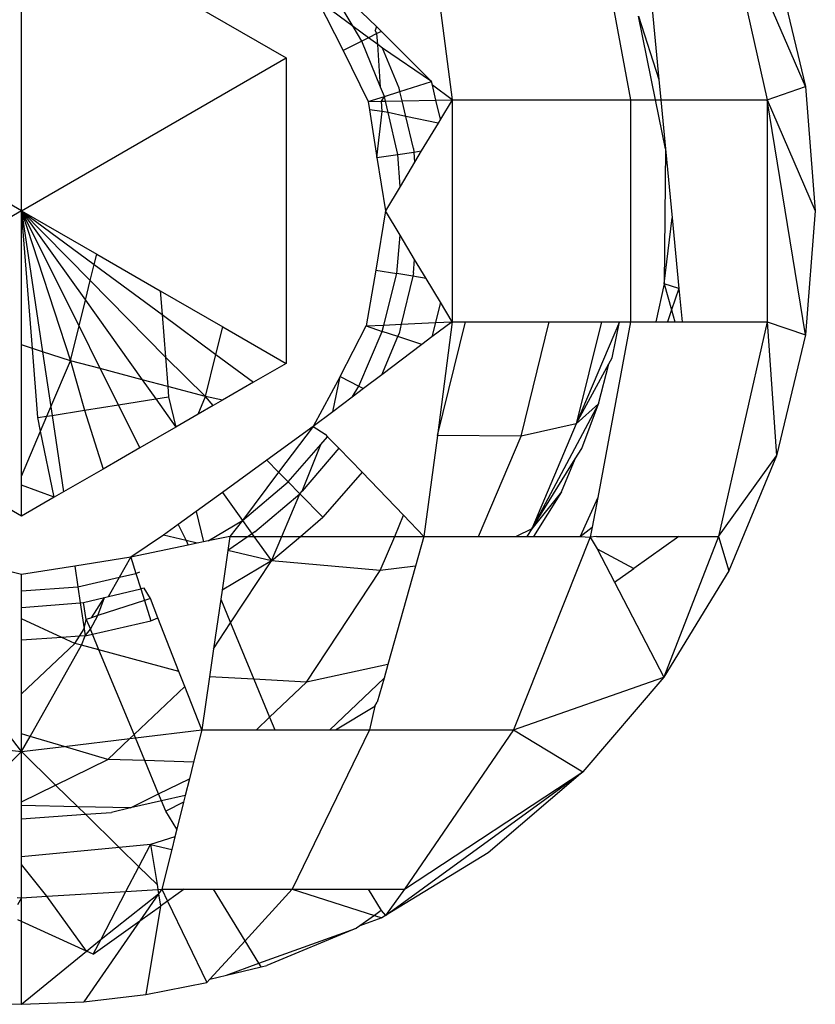
# Model space of a CAD drawing. Units: metres. Extents: x -2.85 to 1.55, y -2.5 to 2.11.
# Drawn here: x -0.2 to -0.2, y -0.2 to -0.19 of the extents above; entities that cross this region are included whole.
import ezdxf

# ---------------------------------------------------------------- set-up
doc = ezdxf.new("R2010")
doc.units = ezdxf.units.M

msp = doc.modelspace()

# ---------------------------------------------------------------- linework, layer by layer
for p, q in [((-0.2004983, -0.1917427), (-0.2002856, -0.1933658)), ((-0.1982716, -0.1917427), (-0.1979032, -0.1933658)), ((-0.1976139, -0.1932661), (-0.1982716, -0.1917427)), ((-0.20354, -0.1918953), (-0.20154, -0.19305)), ((-0.20354, -0.1942047), (-0.20354, -0.1918953)), ((-0.1991871, -0.1920195), (-0.1989376, -0.1933658)), ((-0.1978337, -0.1923506), (-0.1976139, -0.1932661)), ((-0.2010335, -0.1928108), (-0.2011991, -0.1925351)), ((-0.2008576, -0.1928131), (-0.2011682, -0.192513)), ((-0.2013041, -0.19261), (-0.2011091, -0.1929928)), ((-0.2010335, -0.1928108), (-0.2013041, -0.19261)), ((-0.1987741, -0.1926807), (-0.1987229, -0.193213)), ((-0.1988763, -0.1927344), (-0.1987229, -0.193213)), ((-0.1987478, -0.1933658), (-0.1988763, -0.1927344)), ((-0.2009668, -0.1929218), (-0.2010335, -0.1928108)), ((-0.2009172, -0.1928971), (-0.2010335, -0.1928108)), ((-0.2008539, -0.1928656), (-0.2009172, -0.1928971)), ((-0.2008576, -0.1928131), (-0.200867, -0.1928427)), ((-0.2008539, -0.1928656), (-0.200867, -0.1928427)), ((-0.2008576, -0.1928131), (-0.2008205, -0.1928489)), ((-0.2008205, -0.1928489), (-0.2008539, -0.1928656)), ((-0.2008482, -0.1929483), (-0.2008539, -0.1928656)), ((-0.2008205, -0.1928489), (-0.2004404, -0.1932275)), ((-0.2009668, -0.1929218), (-0.2011091, -0.1929928)), ((-0.2009172, -0.1928971), (-0.2009668, -0.1929218)), ((-0.200826, -0.1932703), (-0.2009668, -0.1929218)), ((-0.2008482, -0.1929483), (-0.2009172, -0.1928971)), ((-0.2008122, -0.192975), (-0.2008482, -0.1929483)), ((-0.200826, -0.1932703), (-0.2008482, -0.1929483)), ((-0.2011091, -0.1929928), (-0.2009208, -0.193379)), ((-0.2006868, -0.1932777), (-0.2008122, -0.192975)), ((-0.2004404, -0.1932275), (-0.2008122, -0.192975)), ((-0.20354, -0.1942047), (-0.20554, -0.19305)), ((-0.20354, -0.1942047), (-0.20154, -0.19305)), ((-0.20154, -0.19305), (-0.20154, -0.1953594)), ((-0.2006807, -0.1933033), (-0.2004404, -0.1932275)), ((-0.2004339, -0.1932557), (-0.2004404, -0.1932275)), ((-0.1987229, -0.193213), (-0.1987081, -0.1933658)), ((-0.2007978, -0.1933402), (-0.200826, -0.1932703)), ((-0.2007978, -0.1933402), (-0.2006807, -0.1933033)), ((-0.2006807, -0.1933033), (-0.2006868, -0.1932777)), ((-0.2006638, -0.1933736), (-0.2006807, -0.1933033)), ((-0.2004079, -0.1933683), (-0.2004339, -0.1932557)), ((-0.2002856, -0.1933658), (-0.2004339, -0.1932557)), ((-0.1979032, -0.1933658), (-0.1976139, -0.1932661)), ((-0.1976139, -0.1932661), (-0.19754, -0.1942047)), ((-0.2009208, -0.193379), (-0.2007978, -0.1933402)), ((-0.2009208, -0.193379), (-0.2008187, -0.1933768)), ((-0.2009208, -0.193379), (-0.2009109, -0.1934411)), ((-0.2008187, -0.1933768), (-0.2007978, -0.1933402)), ((-0.2008187, -0.1933768), (-0.2007894, -0.1933762)), ((-0.2008133, -0.193454), (-0.2008187, -0.1933768)), ((-0.2007894, -0.1933762), (-0.2007978, -0.1933402)), ((-0.2007894, -0.1933762), (-0.2006638, -0.1933736)), ((-0.2007694, -0.1934632), (-0.2007894, -0.1933762)), ((-0.2006638, -0.1933736), (-0.2004079, -0.1933683)), ((-0.2006355, -0.1934913), (-0.2006638, -0.1933736)), ((-0.2004079, -0.1933683), (-0.2002856, -0.1933658)), ((-0.2003744, -0.1935135), (-0.2004079, -0.1933683)), ((-0.2002856, -0.1933658), (-0.2003744, -0.1935135)), ((-0.2002856, -0.1933658), (-0.1989376, -0.1933658)), ((-0.2002856, -0.1933658), (-0.2002856, -0.1950436)), ((-0.1989376, -0.1933658), (-0.1989376, -0.1950436)), ((-0.1989376, -0.1933658), (-0.1987478, -0.1933658)), ((-0.1986725, -0.1937362), (-0.1987478, -0.1933658)), ((-0.1987478, -0.1933658), (-0.1987081, -0.1933658)), ((-0.1987081, -0.1933658), (-0.1986725, -0.1937362)), ((-0.1987081, -0.1933658), (-0.1979032, -0.1933658)), ((-0.1979032, -0.1933658), (-0.19754, -0.1942047)), ((-0.1979032, -0.1933658), (-0.1979032, -0.1950436)), ((-0.1976139, -0.1951433), (-0.1979032, -0.1933658)), ((-0.2008133, -0.193454), (-0.2009109, -0.1934411)), ((-0.2009109, -0.1934411), (-0.2008536, -0.1938033)), ((-0.2008536, -0.1938033), (-0.2008133, -0.193454)), ((-0.2007694, -0.1934632), (-0.2008133, -0.193454)), ((-0.2006963, -0.1937798), (-0.2007694, -0.1934632)), ((-0.2006355, -0.1934913), (-0.2007694, -0.1934632)), ((-0.2005769, -0.1937354), (-0.2006355, -0.1934913)), ((-0.2003919, -0.1935426), (-0.2006355, -0.1934913)), ((-0.2003919, -0.1935426), (-0.2005186, -0.1937532)), ((-0.2003744, -0.1935135), (-0.2003919, -0.1935426)), ((-0.2006963, -0.1937798), (-0.2005749, -0.1937617)), ((-0.2005769, -0.1937354), (-0.2005749, -0.1937617)), ((-0.2005749, -0.1937617), (-0.2005186, -0.1937532)), ((-0.2005749, -0.1937617), (-0.2005689, -0.193837)), ((-0.2005186, -0.1937532), (-0.2005689, -0.193837)), ((-0.1986725, -0.1937362), (-0.1986814, -0.1947584)), ((-0.1986725, -0.1937362), (-0.1986221, -0.1942594)), ((-0.2008536, -0.1938033), (-0.2006963, -0.1937798)), ((-0.2008536, -0.1938033), (-0.20079, -0.1942047)), ((-0.2006794, -0.1940208), (-0.2006963, -0.1937798)), ((-0.2005689, -0.193837), (-0.2006794, -0.1940208)), ((-0.2006794, -0.1940208), (-0.20079, -0.1942047)), ((-0.20354, -0.1942047), (-0.20554, -0.1953594)), ((-0.20354, -0.1942047), (-0.2029911, -0.1946109)), ((-0.2030211, -0.1947327), (-0.20354, -0.1942047)), ((-0.20354, -0.1942047), (-0.2031705, -0.1953386)), ((-0.20354, -0.1942047), (-0.2029718, -0.1945327)), ((-0.2034581, -0.1952458), (-0.20354, -0.1942047)), ((-0.20354, -0.1942047), (-0.2030577, -0.1948809)), ((-0.20354, -0.1942047), (-0.2033807, -0.1952708)), ((-0.2031057, -0.1950758), (-0.20354, -0.1942047)), ((-0.20354, -0.1952194), (-0.20354, -0.1942047)), ((-0.20079, -0.1942047), (-0.200861, -0.1946531)), ((-0.2006788, -0.1943896), (-0.20079, -0.1942047)), ((-0.19754, -0.1942047), (-0.1976139, -0.1951433)), ((-0.1986814, -0.1947584), (-0.1986221, -0.1942594)), ((-0.1986221, -0.1942594), (-0.1985709, -0.1947917)), ((-0.2007042, -0.1946794), (-0.2006788, -0.1943896)), ((-0.2005689, -0.1945724), (-0.2006788, -0.1943896)), ((-0.2029911, -0.1946109), (-0.2029718, -0.1945327)), ((-0.2029718, -0.1945327), (-0.2024924, -0.1948095)), ((-0.2005769, -0.194674), (-0.2005689, -0.1945724)), ((-0.2004823, -0.1947165), (-0.2005689, -0.1945724)), ((-0.2030211, -0.1947327), (-0.2029911, -0.1946109)), ((-0.2029911, -0.1946109), (-0.2024782, -0.1949905)), ((-0.200861, -0.1946531), (-0.2009356, -0.1950762)), ((-0.200861, -0.1946531), (-0.2007042, -0.1946794)), ((-0.2030577, -0.1948809), (-0.2030211, -0.1947327)), ((-0.2024529, -0.195311), (-0.2030211, -0.1947327)), ((-0.2008015, -0.1950695), (-0.2007042, -0.1946794)), ((-0.2005831, -0.1946996), (-0.2007042, -0.1946794)), ((-0.2005831, -0.1946996), (-0.2006703, -0.1950629)), ((-0.2005769, -0.194674), (-0.2005831, -0.1946996)), ((-0.2004823, -0.1947165), (-0.2005831, -0.1946996)), ((-0.2003735, -0.1948974), (-0.2004823, -0.1947165)), ((-0.2024924, -0.1948095), (-0.2024782, -0.1949905)), ((-0.2024924, -0.1948095), (-0.2020189, -0.1950829)), ((-0.1986814, -0.1947584), (-0.1987447, -0.1950436)), ((-0.1985709, -0.1947917), (-0.1986814, -0.1947584)), ((-0.1986814, -0.1947584), (-0.1986267, -0.194954)), ((-0.1985709, -0.1947917), (-0.1986267, -0.194954)), ((-0.1985709, -0.1947917), (-0.1985466, -0.1950436)), ((-0.2031057, -0.1950758), (-0.2030577, -0.1948809)), ((-0.2030577, -0.1948809), (-0.2026284, -0.1954828)), ((-0.2003735, -0.1948974), (-0.2004116, -0.19505)), ((-0.2002856, -0.1950436), (-0.2003735, -0.1948974)), ((-0.1986267, -0.194954), (-0.1986576, -0.1950436)), ((-0.1986267, -0.194954), (-0.1986016, -0.1950436)), ((-0.2024782, -0.1949905), (-0.2020705, -0.1952921)), ((-0.2024782, -0.1949905), (-0.2024529, -0.195311)), ((-0.2031705, -0.1953386), (-0.2031057, -0.1950758)), ((-0.2029448, -0.1953986), (-0.2031057, -0.1950758)), ((-0.2020705, -0.1952921), (-0.2020189, -0.1950829)), ((-0.2020189, -0.1950829), (-0.20154, -0.1953594)), ((-0.2011307, -0.195459), (-0.2009356, -0.1950762)), ((-0.2009356, -0.1950762), (-0.2008015, -0.1950695)), ((-0.2009356, -0.1950762), (-0.2008133, -0.1951171)), ((-0.2008133, -0.1951171), (-0.2008015, -0.1950695)), ((-0.2008015, -0.1950695), (-0.2006703, -0.1950629)), ((-0.2006703, -0.1950629), (-0.2006868, -0.1951318)), ((-0.2006703, -0.1950629), (-0.2004116, -0.19505)), ((-0.2002856, -0.1950436), (-0.2004389, -0.1951594)), ((-0.2004116, -0.19505), (-0.2004389, -0.1951594)), ((-0.2004116, -0.19505), (-0.2002856, -0.1950436)), ((-0.2003963, -0.1959037), (-0.2001843, -0.1950436)), ((-0.2002856, -0.1950436), (-0.2003963, -0.1959037)), ((-0.2002856, -0.1950436), (-0.2001843, -0.1950436)), ((-0.2001843, -0.1950436), (-0.1995515, -0.1950436)), ((-0.1997647, -0.1959086), (-0.1995515, -0.1950436)), ((-0.1995515, -0.1950436), (-0.1991568, -0.1950436)), ((-0.1991568, -0.1950436), (-0.1993474, -0.1958168)), ((-0.1990197, -0.1950436), (-0.1993474, -0.1958168)), ((-0.1989376, -0.1950436), (-0.1991841, -0.1963739)), ((-0.1991568, -0.1950436), (-0.1990197, -0.1950436)), ((-0.1990767, -0.1953177), (-0.1990197, -0.1950436)), ((-0.1990197, -0.1950436), (-0.1989376, -0.1950436)), ((-0.1989376, -0.1950436), (-0.1987447, -0.1950436)), ((-0.1987447, -0.1950436), (-0.1986576, -0.1950436)), ((-0.1986576, -0.1950436), (-0.1986016, -0.1950436)), ((-0.1986016, -0.1950436), (-0.1985466, -0.1950436)), ((-0.1985466, -0.1950436), (-0.1979032, -0.1950436)), ((-0.1979032, -0.1950436), (-0.1982716, -0.1966667)), ((-0.1979032, -0.1950436), (-0.1976139, -0.1951433)), ((-0.1979032, -0.1950436), (-0.1978337, -0.1960588)), ((-0.2009896, -0.1955324), (-0.2008133, -0.1951171)), ((-0.2008163, -0.1954444), (-0.2006969, -0.1951561)), ((-0.2006969, -0.1951561), (-0.2008133, -0.1951171)), ((-0.2006969, -0.1951561), (-0.2006868, -0.1951318)), ((-0.2005151, -0.1952169), (-0.2006969, -0.1951561)), ((-0.2004389, -0.1951594), (-0.2005151, -0.1952169)), ((-0.1976139, -0.1951433), (-0.1978337, -0.1960588)), ((-0.2034581, -0.1952458), (-0.20354, -0.1952194)), ((-0.20354, -0.1962111), (-0.20354, -0.1952194)), ((-0.2034169, -0.195769), (-0.2034581, -0.1952458)), ((-0.2033807, -0.1952708), (-0.2034581, -0.1952458)), ((-0.2005151, -0.1952169), (-0.2008163, -0.1954444)), ((-0.2031705, -0.1953386), (-0.2033807, -0.1952708)), ((-0.2033807, -0.1952708), (-0.2033184, -0.1956878)), ((-0.202149, -0.1956104), (-0.2024529, -0.195311)), ((-0.2024529, -0.195311), (-0.2024354, -0.1955342)), ((-0.202149, -0.1956104), (-0.2020705, -0.1952921)), ((-0.2020705, -0.1952921), (-0.2017869, -0.195502)), ((-0.1991008, -0.1953621), (-0.1990767, -0.1953177)), ((-0.20354, -0.1965141), (-0.20554, -0.1953594)), ((-0.2033184, -0.1956878), (-0.2031705, -0.1953386)), ((-0.2029448, -0.1953986), (-0.2031705, -0.1953386)), ((-0.2031705, -0.1953386), (-0.2030644, -0.1957132)), ((-0.2026284, -0.1954828), (-0.2029448, -0.1953986)), ((-0.2028082, -0.1956726), (-0.2029448, -0.1953986)), ((-0.20154, -0.1953594), (-0.2017869, -0.195502)), ((-0.1993474, -0.1958168), (-0.1991008, -0.1953621)), ((-0.1991778, -0.1956644), (-0.1991008, -0.1953621)), ((-0.2024354, -0.1955342), (-0.2026284, -0.1954828)), ((-0.2026284, -0.1954828), (-0.202525, -0.1956278)), ((-0.2011307, -0.195459), (-0.2013356, -0.195836)), ((-0.2011872, -0.1957245), (-0.2011307, -0.195459)), ((-0.2011307, -0.195459), (-0.2009896, -0.1955324)), ((-0.2008163, -0.1954444), (-0.2009561, -0.1955499)), ((-0.2024354, -0.1955342), (-0.2024292, -0.1956126)), ((-0.202149, -0.1956104), (-0.2024354, -0.1955342)), ((-0.2017869, -0.195502), (-0.2020202, -0.1956366)), ((-0.2010403, -0.1956136), (-0.2009896, -0.1955324)), ((-0.2009561, -0.1955499), (-0.2010403, -0.1956136)), ((-0.2009896, -0.1955324), (-0.2009561, -0.1955499)), ((-0.2028082, -0.1956726), (-0.202525, -0.1956278)), ((-0.202525, -0.1956278), (-0.2024292, -0.1956126)), ((-0.202525, -0.1956278), (-0.2023733, -0.1958405)), ((-0.2024292, -0.1956126), (-0.2023733, -0.1958405)), ((-0.2022054, -0.1957436), (-0.202149, -0.1956104)), ((-0.2020202, -0.1956366), (-0.202149, -0.1956104)), ((-0.2020921, -0.1956782), (-0.202149, -0.1956104)), ((-0.2010403, -0.1956136), (-0.2011872, -0.1957245)), ((-0.2033482, -0.1957582), (-0.2033184, -0.1956878)), ((-0.2033184, -0.1956878), (-0.2033088, -0.1957519)), ((-0.2030644, -0.1957132), (-0.2028082, -0.1956726)), ((-0.202646, -0.195998), (-0.2028082, -0.1956726)), ((-0.2020921, -0.1956782), (-0.2022054, -0.1957436)), ((-0.2020202, -0.1956366), (-0.2020921, -0.1956782)), ((-0.1991778, -0.1956644), (-0.1996829, -0.1966089)), ((-0.1991778, -0.1956644), (-0.1993474, -0.1958168)), ((-0.1993057, -0.1960022), (-0.1991778, -0.1956644)), ((-0.2034169, -0.195769), (-0.2033482, -0.1957582)), ((-0.2033959, -0.1958707), (-0.2034169, -0.195769)), ((-0.2033959, -0.1958707), (-0.2033482, -0.1957582)), ((-0.2033482, -0.1957582), (-0.2033088, -0.1957519)), ((-0.2033088, -0.1957519), (-0.2030644, -0.1957132)), ((-0.2033088, -0.1957519), (-0.2032223, -0.1963307)), ((-0.2030644, -0.1957132), (-0.202924, -0.1961585)), ((-0.2022054, -0.1957436), (-0.2023733, -0.1958405)), ((-0.2011872, -0.1957245), (-0.2013356, -0.195836)), ((-0.2023733, -0.1958405), (-0.202646, -0.195998)), ((-0.2013356, -0.195836), (-0.2016865, -0.1960909)), ((-0.2013356, -0.195836), (-0.2015976, -0.1961814)), ((-0.2013356, -0.195836), (-0.2012451, -0.1958937)), ((-0.1993474, -0.1958168), (-0.1997647, -0.1959086)), ((-0.1993474, -0.1958168), (-0.1996829, -0.1966089)), ((-0.20354, -0.1962111), (-0.2033959, -0.1958707)), ((-0.2032924, -0.1963712), (-0.2033959, -0.1958707)), ((-0.2012782, -0.195972), (-0.2012287, -0.1959151)), ((-0.2012451, -0.1958937), (-0.2012287, -0.1959151)), ((-0.2011412, -0.1960012), (-0.2012287, -0.1959151)), ((-0.2003963, -0.1959037), (-0.2004983, -0.1966667)), ((-0.1997647, -0.1959086), (-0.2003963, -0.1959037)), ((-0.2000857, -0.1966667), (-0.1997647, -0.1959086)), ((-0.202646, -0.195998), (-0.202924, -0.1961585)), ((-0.2015248, -0.1962556), (-0.2012782, -0.195972)), ((-0.2014187, -0.196326), (-0.2012782, -0.195972)), ((-0.2011412, -0.1960012), (-0.2014187, -0.196326)), ((-0.2009662, -0.1961824), (-0.2011412, -0.1960012)), ((-0.1993543, -0.1960804), (-0.1993057, -0.1960022)), ((-0.1996829, -0.1966089), (-0.1993543, -0.1960804)), ((-0.1994598, -0.1963289), (-0.1993543, -0.1960804)), ((-0.1982716, -0.1966667), (-0.1978337, -0.1960588)), ((-0.1978337, -0.1960588), (-0.198194, -0.1969286)), ((-0.2016865, -0.1960909), (-0.2020212, -0.1963341)), ((-0.2016865, -0.1960909), (-0.2015976, -0.1961814)), ((-0.20354, -0.1962807), (-0.20354, -0.1962111)), ((-0.202924, -0.1961585), (-0.2032223, -0.1963307)), ((-0.2015976, -0.1961814), (-0.2018704, -0.1965456)), ((-0.2015976, -0.1961814), (-0.2015248, -0.1962556)), ((-0.2009662, -0.1961824), (-0.2012621, -0.1965228)), ((-0.200652, -0.1965076), (-0.2009662, -0.1961824)), ((-0.2032924, -0.1963712), (-0.20354, -0.1962807)), ((-0.20354, -0.1965141), (-0.20354, -0.1962807)), ((-0.2018704, -0.1965456), (-0.2015248, -0.1962556)), ((-0.2014364, -0.1963455), (-0.2015248, -0.1962556)), ((-0.2032924, -0.1963712), (-0.20354, -0.1965141)), ((-0.2032223, -0.1963307), (-0.2032924, -0.1963712)), ((-0.2020212, -0.1963341), (-0.2022211, -0.1964793)), ((-0.2020212, -0.1963341), (-0.2018704, -0.1965456)), ((-0.2017766, -0.1966318), (-0.2014364, -0.1963455)), ((-0.2015724, -0.1966667), (-0.2014364, -0.1963455)), ((-0.2014364, -0.1963455), (-0.2014187, -0.196326)), ((-0.2012621, -0.1965228), (-0.2014364, -0.1963455)), ((-0.1994598, -0.1963289), (-0.1996829, -0.1966089)), ((-0.1994598, -0.1963289), (-0.1996709, -0.1966667)), ((-0.1991841, -0.1963739), (-0.1993176, -0.1966667)), ((-0.1991841, -0.1963739), (-0.1992256, -0.1965974)), ((-0.2022211, -0.1964793), (-0.2023569, -0.1965779)), ((-0.2022211, -0.1964793), (-0.2021659, -0.1967091)), ((-0.2014318, -0.1966667), (-0.2012621, -0.1965228)), ((-0.2007194, -0.1966667), (-0.200652, -0.1965076)), ((-0.2004983, -0.1966667), (-0.200652, -0.1965076)), ((-0.2023569, -0.1965779), (-0.2024673, -0.1966582)), ((-0.2023569, -0.1965779), (-0.2022965, -0.1966989)), ((-0.2021299, -0.1967015), (-0.2018704, -0.1965456)), ((-0.2018704, -0.1965456), (-0.2019655, -0.1966667)), ((-0.2018704, -0.1965456), (-0.201784, -0.1966667)), ((-0.1993176, -0.1966667), (-0.1992256, -0.1965974)), ((-0.1992256, -0.1965974), (-0.1992412, -0.1966737)), ((-0.20354, -0.1969547), (-0.2048073, -0.1966389)), ((-0.2024673, -0.1966582), (-0.2027143, -0.1968239)), ((-0.2022965, -0.1966989), (-0.2024673, -0.1966582)), ((-0.2019655, -0.1966667), (-0.2021299, -0.1967015)), ((-0.2018268, -0.1966667), (-0.2019812, -0.1967741)), ((-0.2019655, -0.1966667), (-0.2019812, -0.1967741)), ((-0.2019655, -0.1966667), (-0.2018268, -0.1966667)), ((-0.2017766, -0.1966318), (-0.2018268, -0.1966667)), ((-0.2018268, -0.1966667), (-0.201784, -0.1966667)), ((-0.201784, -0.1966667), (-0.2016512, -0.1968528)), ((-0.201784, -0.1966667), (-0.2015724, -0.1966667)), ((-0.2016512, -0.1968528), (-0.2015724, -0.1966667)), ((-0.2016512, -0.1968528), (-0.2014318, -0.1966667)), ((-0.2015724, -0.1966667), (-0.2014318, -0.1966667)), ((-0.2014318, -0.1966667), (-0.2007194, -0.1966667)), ((-0.2008285, -0.1969243), (-0.2007194, -0.1966667)), ((-0.2007194, -0.1966667), (-0.2004983, -0.1966667)), ((-0.2004983, -0.1966667), (-0.2005615, -0.1968913)), ((-0.2004983, -0.1966667), (-0.2000857, -0.1966667)), ((-0.2000857, -0.1966667), (-0.1998014, -0.1966667)), ((-0.1992412, -0.1966737), (-0.1998204, -0.1981288)), ((-0.1996829, -0.1966089), (-0.1998014, -0.1966667)), ((-0.1998014, -0.1966667), (-0.199721, -0.1966667)), ((-0.1996829, -0.1966089), (-0.199721, -0.1966667)), ((-0.199721, -0.1966667), (-0.1996709, -0.1966667)), ((-0.1996709, -0.1966667), (-0.1993176, -0.1966667)), ((-0.1993176, -0.1966667), (-0.1992412, -0.1966737)), ((-0.1991948, -0.1966667), (-0.1992412, -0.1966737)), ((-0.1992412, -0.1966737), (-0.1991899, -0.1967602)), ((-0.1991948, -0.1966667), (-0.1985706, -0.1966667)), ((-0.1985706, -0.1966667), (-0.1989115, -0.1969098)), ((-0.1982716, -0.1966667), (-0.1986859, -0.1977314)), ((-0.1985706, -0.1966667), (-0.1982716, -0.1966667)), ((-0.1982716, -0.1966667), (-0.198194, -0.1969286)), ((-0.2022795, -0.1967332), (-0.2027143, -0.1968239)), ((-0.2022965, -0.1966989), (-0.2022795, -0.1967332)), ((-0.2022124, -0.196719), (-0.2022965, -0.1966989)), ((-0.2022124, -0.196719), (-0.2022795, -0.1967332)), ((-0.2021659, -0.1967091), (-0.2022124, -0.196719)), ((-0.2021299, -0.1967015), (-0.2021659, -0.1967091)), ((-0.2027143, -0.1968239), (-0.2031386, -0.1968911)), ((-0.2027994, -0.1969755), (-0.2027143, -0.1968239)), ((-0.2027143, -0.1968239), (-0.2026755, -0.1969469)), ((-0.2019812, -0.1967741), (-0.2020249, -0.1970742)), ((-0.2016512, -0.1968528), (-0.2019812, -0.1967741)), ((-0.1991899, -0.1967602), (-0.1989115, -0.1969098)), ((-0.1991899, -0.1967602), (-0.199058, -0.1970143)), ((-0.2031386, -0.1968911), (-0.20354, -0.1969547)), ((-0.2031386, -0.1968911), (-0.2031151, -0.1970484)), ((-0.2016512, -0.1968528), (-0.2020249, -0.1970742)), ((-0.2019604, -0.1973217), (-0.2016512, -0.1968528)), ((-0.2008285, -0.1969243), (-0.2016512, -0.1968528)), ((-0.2005615, -0.1968913), (-0.2008285, -0.1969243)), ((-0.2005615, -0.1968913), (-0.2007712, -0.1976362)), ((-0.20354, -0.1970781), (-0.20354, -0.1969547)), ((-0.2027994, -0.1969755), (-0.2026755, -0.1969469)), ((-0.2026755, -0.1969469), (-0.2026454, -0.1969348)), ((-0.2026755, -0.1969469), (-0.2026386, -0.197064)), ((-0.2013858, -0.1977696), (-0.2008285, -0.1969243)), ((-0.199058, -0.1970143), (-0.1989115, -0.1969098)), ((-0.198194, -0.1969286), (-0.1986859, -0.1977314)), ((-0.2031151, -0.1970484), (-0.2027994, -0.1969755)), ((-0.2028819, -0.1971224), (-0.2027994, -0.1969755)), ((-0.199058, -0.1970143), (-0.1986859, -0.1977314)), ((-0.20354, -0.1970781), (-0.2031151, -0.1970484)), ((-0.20354, -0.1972047), (-0.20354, -0.1970781)), ((-0.2031151, -0.1970484), (-0.203097, -0.1971698)), ((-0.2029133, -0.19713), (-0.2028819, -0.1971224)), ((-0.2028819, -0.1971224), (-0.2026386, -0.197064)), ((-0.2026129, -0.1970579), (-0.2026386, -0.197064)), ((-0.2026386, -0.197064), (-0.2026108, -0.197152)), ((-0.2025661, -0.1971375), (-0.2026129, -0.1970579)), ((-0.2020249, -0.1970742), (-0.2020348, -0.1971421)), ((-0.20354, -0.1972047), (-0.203097, -0.1971698)), ((-0.203097, -0.1971698), (-0.2030707, -0.1971678)), ((-0.203097, -0.1971698), (-0.2030675, -0.1973671)), ((-0.2030707, -0.1971678), (-0.2029133, -0.19713)), ((-0.2030506, -0.1972949), (-0.2030707, -0.1971678)), ((-0.2030124, -0.1972825), (-0.2029133, -0.19713)), ((-0.2029627, -0.1972663), (-0.2029133, -0.19713)), ((-0.2026108, -0.197152), (-0.2029627, -0.1972663)), ((-0.2025661, -0.1971375), (-0.2026108, -0.197152)), ((-0.2026108, -0.197152), (-0.2025628, -0.1973043)), ((-0.2025093, -0.1972827), (-0.2025661, -0.1971375)), ((-0.2020348, -0.1971421), (-0.2020895, -0.1975176)), ((-0.2020348, -0.1971421), (-0.2019604, -0.1973217)), ((-0.20354, -0.1972909), (-0.20354, -0.1972047)), ((-0.2030201, -0.1973685), (-0.2029627, -0.1972663)), ((-0.2029627, -0.1972663), (-0.2030124, -0.1972825)), ((-0.2032357, -0.1974313), (-0.20354, -0.1972909)), ((-0.20354, -0.1974526), (-0.20354, -0.1972909)), ((-0.2030675, -0.1973671), (-0.2030506, -0.1972949)), ((-0.2030124, -0.1972825), (-0.2030506, -0.1972949)), ((-0.2030506, -0.1972949), (-0.2030201, -0.1973685)), ((-0.2030044, -0.1974063), (-0.2025628, -0.1973043)), ((-0.2025628, -0.1973043), (-0.2025093, -0.1972827)), ((-0.2023506, -0.1976888), (-0.2025093, -0.1972827)), ((-0.2020895, -0.1975176), (-0.2019604, -0.1973217)), ((-0.2019604, -0.1973217), (-0.2017841, -0.1977474)), ((-0.2031032, -0.1974221), (-0.2030675, -0.1973671)), ((-0.2030597, -0.197419), (-0.2031032, -0.1974221)), ((-0.2030882, -0.1974898), (-0.2030597, -0.197419)), ((-0.2030675, -0.1973671), (-0.2030597, -0.197419)), ((-0.2030597, -0.197419), (-0.2030201, -0.1973685)), ((-0.2030597, -0.197419), (-0.2030044, -0.1974063)), ((-0.2030044, -0.1974063), (-0.2030201, -0.1973685)), ((-0.2029549, -0.1975258), (-0.2030044, -0.1974063)), ((-0.2032357, -0.1974313), (-0.20354, -0.1974526)), ((-0.20354, -0.1978578), (-0.20354, -0.1974526)), ((-0.20354, -0.1978578), (-0.2031384, -0.1974762)), ((-0.2034754, -0.1981794), (-0.2030882, -0.1974898)), ((-0.2031032, -0.1974221), (-0.2032357, -0.1974313)), ((-0.2031384, -0.1974762), (-0.2032357, -0.1974313)), ((-0.2031384, -0.1974762), (-0.2031032, -0.1974221)), ((-0.2030882, -0.1974898), (-0.2031384, -0.1974762)), ((-0.2029549, -0.1975258), (-0.2030882, -0.1974898)), ((-0.2023506, -0.1976888), (-0.2029549, -0.1975258)), ((-0.2026901, -0.198165), (-0.2029549, -0.1975258)), ((-0.2020895, -0.1975176), (-0.2021202, -0.1977286)), ((-0.2007712, -0.1976362), (-0.2013858, -0.1977696)), ((-0.2007712, -0.1976362), (-0.2008, -0.1977384)), ((-0.2023068, -0.1978007), (-0.2023506, -0.1976888)), ((-0.2021202, -0.1977286), (-0.2021785, -0.1981288)), ((-0.2017841, -0.1977474), (-0.2021202, -0.1977286)), ((-0.2013858, -0.1977696), (-0.2017841, -0.1977474)), ((-0.2017841, -0.1977474), (-0.201665, -0.1980349)), ((-0.201665, -0.1980349), (-0.2013858, -0.1977696)), ((-0.2012108, -0.1981288), (-0.2008, -0.1977384)), ((-0.2008, -0.1977384), (-0.200851, -0.1979197)), ((-0.1998204, -0.1981288), (-0.1986859, -0.1977314)), ((-0.1986859, -0.1977314), (-0.1992974, -0.1984473)), ((-0.20354, -0.1981603), (-0.20354, -0.1978578)), ((-0.2026901, -0.198165), (-0.2023068, -0.1978007)), ((-0.2021785, -0.1981288), (-0.2023068, -0.1978007)), ((-0.2008689, -0.1979497), (-0.200851, -0.1979197)), ((-0.201167, -0.1981288), (-0.2008689, -0.1979497)), ((-0.2008689, -0.1979497), (-0.2009099, -0.1981288)), ((-0.2017638, -0.1981288), (-0.201665, -0.1980349)), ((-0.201665, -0.1980349), (-0.2016261, -0.1981288)), ((-0.20354, -0.1982945), (-0.2036719, -0.1981213)), ((-0.20354, -0.1982945), (-0.20354, -0.1981603)), ((-0.2034754, -0.1981794), (-0.20354, -0.1981603)), ((-0.2027216, -0.1981949), (-0.2026901, -0.198165)), ((-0.2026799, -0.1981898), (-0.2026901, -0.198165)), ((-0.2026799, -0.1981898), (-0.2021785, -0.1981288)), ((-0.2021785, -0.1981288), (-0.2022402, -0.1983748)), ((-0.2021785, -0.1981288), (-0.2017638, -0.1981288)), ((-0.2017638, -0.1981288), (-0.2016261, -0.1981288)), ((-0.2016261, -0.1981288), (-0.2012108, -0.1981288)), ((-0.2009099, -0.1981288), (-0.2014934, -0.1993344)), ((-0.2012108, -0.1981288), (-0.201167, -0.1981288)), ((-0.201167, -0.1981288), (-0.2009099, -0.1981288)), ((-0.2009099, -0.1981288), (-0.1998204, -0.1981288)), ((-0.1998204, -0.1981288), (-0.2006456, -0.1993344)), ((-0.1998204, -0.1981288), (-0.1992974, -0.1984473)), ((-0.2040706, -0.1982299), (-0.20354, -0.1982945)), ((-0.20354, -0.1982945), (-0.2034754, -0.1981794)), ((-0.2032183, -0.1982554), (-0.2034754, -0.1981794)), ((-0.2032183, -0.1982554), (-0.2027216, -0.1981949)), ((-0.2028879, -0.198353), (-0.2027216, -0.1981949)), ((-0.2027216, -0.1981949), (-0.2026799, -0.1981898)), ((-0.2026084, -0.1983624), (-0.2026799, -0.1981898)), ((-0.2038669, -0.1986154), (-0.20354, -0.1982945)), ((-0.20354, -0.1982945), (-0.2032183, -0.1982554)), ((-0.20354, -0.1986732), (-0.20354, -0.1982945)), ((-0.20354, -0.1982945), (-0.2032829, -0.1985469)), ((-0.2028879, -0.198353), (-0.2032183, -0.1982554)), ((-0.2032829, -0.1985469), (-0.2028879, -0.198353)), ((-0.2026084, -0.1983624), (-0.2028879, -0.198353)), ((-0.2022402, -0.1983748), (-0.2026084, -0.1983624)), ((-0.2025039, -0.1986146), (-0.2026084, -0.1983624)), ((-0.2022402, -0.1983748), (-0.2022717, -0.1985005)), ((-0.200788, -0.1995336), (-0.1992974, -0.1984473)), ((-0.2006456, -0.1993344), (-0.1992974, -0.1984473)), ((-0.1992974, -0.1984473), (-0.2000133, -0.1990588)), ((-0.2025039, -0.1986146), (-0.2022717, -0.1985005)), ((-0.2022717, -0.1985005), (-0.202303, -0.1986256)), ((-0.20354, -0.1986732), (-0.2032829, -0.1985469)), ((-0.2032829, -0.1985469), (-0.2031158, -0.1987109)), ((-0.20354, -0.1987017), (-0.20354, -0.1986732)), ((-0.2027176, -0.1987195), (-0.2025039, -0.1986146)), ((-0.2024822, -0.1986669), (-0.2027176, -0.1987195)), ((-0.2024822, -0.1986669), (-0.2025039, -0.1986146)), ((-0.202303, -0.1986256), (-0.2024822, -0.1986669)), ((-0.2024501, -0.1987446), (-0.2024822, -0.1986669)), ((-0.2023157, -0.1986761), (-0.2024501, -0.1987446)), ((-0.2023157, -0.1986761), (-0.2023668, -0.1988804)), ((-0.202303, -0.1986256), (-0.2023157, -0.1986761)), ((-0.2031158, -0.1987109), (-0.20354, -0.1987017)), ((-0.20354, -0.1988017), (-0.20354, -0.1987017)), ((-0.2027176, -0.1987195), (-0.2031158, -0.1987109)), ((-0.2031158, -0.1987109), (-0.2030576, -0.198768)), ((-0.2030576, -0.198768), (-0.2028602, -0.1987542)), ((-0.2027176, -0.1987195), (-0.2028602, -0.1987542)), ((-0.2023668, -0.1988804), (-0.2024501, -0.1987446)), ((-0.20354, -0.1988017), (-0.2030576, -0.198768)), ((-0.20354, -0.1990904), (-0.20354, -0.1988017)), ((-0.2030576, -0.198768), (-0.2028016, -0.1990193)), ((-0.2023668, -0.1988804), (-0.2023814, -0.1989386)), ((-0.2023814, -0.1989386), (-0.2025652, -0.1989966)), ((-0.2023814, -0.1989386), (-0.2024052, -0.1990333)), ((-0.2028016, -0.1990193), (-0.20354, -0.1990904)), ((-0.2025652, -0.1989966), (-0.2028016, -0.1990193)), ((-0.2028016, -0.1990193), (-0.2026533, -0.1991649)), ((-0.2026533, -0.1991649), (-0.2025652, -0.1989966)), ((-0.2025652, -0.1989966), (-0.2024052, -0.1990333)), ((-0.2025652, -0.1989966), (-0.2025159, -0.1992998)), ((-0.2024052, -0.1990333), (-0.2024806, -0.1993344)), ((-0.20354, -0.1991481), (-0.20354, -0.1990904)), ((-0.2000133, -0.1990588), (-0.200788, -0.1995336)), ((-0.2033488, -0.1993874), (-0.20354, -0.1991481)), ((-0.20354, -0.199399), (-0.20354, -0.1991481)), ((-0.2027507, -0.1993509), (-0.2026533, -0.1991649)), ((-0.2026533, -0.1991649), (-0.2025159, -0.1992998)), ((-0.2033488, -0.1993874), (-0.2027507, -0.1993509)), ((-0.2029394, -0.1997113), (-0.2027507, -0.1993509)), ((-0.2027507, -0.1993509), (-0.2025099, -0.1993362)), ((-0.2025159, -0.1992998), (-0.2025099, -0.1993362)), ((-0.2025099, -0.1993362), (-0.2024806, -0.1993344)), ((-0.2025099, -0.1993362), (-0.2025046, -0.1993691)), ((-0.2024806, -0.1993344), (-0.2025046, -0.1993691)), ((-0.2024806, -0.1993344), (-0.2023109, -0.1993344)), ((-0.2024806, -0.1993344), (-0.202437, -0.1994244)), ((-0.2023109, -0.1993344), (-0.202437, -0.1994244)), ((-0.2023109, -0.1993344), (-0.2020886, -0.1993344)), ((-0.2018502, -0.1997236), (-0.2020886, -0.1993344)), ((-0.2020886, -0.1993344), (-0.2014934, -0.1993344)), ((-0.2014934, -0.1993344), (-0.2018502, -0.1997236)), ((-0.2014934, -0.1993344), (-0.2009194, -0.1993344)), ((-0.2014934, -0.1993344), (-0.2008731, -0.1995325)), ((-0.2009194, -0.1993344), (-0.2008212, -0.1994948)), ((-0.2009194, -0.1993344), (-0.2006456, -0.1993344)), ((-0.2006456, -0.1993344), (-0.200788, -0.1995336)), ((-0.2035736, -0.199397), (-0.20354, -0.199399)), ((-0.20354, -0.199399), (-0.2035719, -0.1994524)), ((-0.20354, -0.199399), (-0.2033488, -0.1993874)), ((-0.20354, -0.1995786), (-0.20354, -0.199399)), ((-0.2030498, -0.199802), (-0.2033488, -0.1993874)), ((-0.2029394, -0.1997113), (-0.2025046, -0.1993691)), ((-0.2025046, -0.1993691), (-0.2026455, -0.1995731)), ((-0.2025046, -0.1993691), (-0.2024895, -0.1994618)), ((-0.202437, -0.1994244), (-0.2024895, -0.1994618)), ((-0.202437, -0.1994244), (-0.2021393, -0.2000389)), ((-0.2026455, -0.1995731), (-0.2024895, -0.1994618)), ((-0.2024895, -0.1994618), (-0.2026014, -0.2001308)), ((-0.2008212, -0.1994948), (-0.2008731, -0.1995325)), ((-0.2008212, -0.1994948), (-0.200788, -0.1995336)), ((-0.20354, -0.1995786), (-0.2035685, -0.1995657)), ((-0.20354, -0.2002047), (-0.20354, -0.1995786)), ((-0.2030498, -0.199802), (-0.20354, -0.1995786)), ((-0.2026455, -0.1995731), (-0.2030692, -0.2001862)), ((-0.202999, -0.1998252), (-0.2026455, -0.1995731)), ((-0.2008731, -0.1995325), (-0.2009829, -0.1996123)), ((-0.2008161, -0.1995507), (-0.2009829, -0.1996123)), ((-0.2008731, -0.1995325), (-0.2008161, -0.1995507)), ((-0.200788, -0.1995336), (-0.2008161, -0.1995507)), ((-0.2017459, -0.1998938), (-0.2010071, -0.1996299)), ((-0.2010071, -0.1996299), (-0.2016859, -0.199911)), ((-0.2009829, -0.1996123), (-0.2010071, -0.1996299)), ((-0.2030498, -0.199802), (-0.2029394, -0.1997113)), ((-0.202999, -0.1998252), (-0.2029394, -0.1997113)), ((-0.2018502, -0.1997236), (-0.202117, -0.2000145)), ((-0.2017459, -0.1998938), (-0.2018502, -0.1997236)), ((-0.20354, -0.2002047), (-0.2030498, -0.199802)), ((-0.202999, -0.1998252), (-0.2030498, -0.199802)), ((-0.2019917, -0.1999845), (-0.2017459, -0.1998938)), ((-0.2019917, -0.1999845), (-0.2017289, -0.1999214)), ((-0.2017289, -0.1999214), (-0.2017459, -0.1998938)), ((-0.2017289, -0.1999214), (-0.2016859, -0.199911)), ((-0.202117, -0.2000145), (-0.2021393, -0.2000389)), ((-0.202117, -0.2000145), (-0.2019917, -0.1999845)), ((-0.2026014, -0.2001308), (-0.2021393, -0.2000389)), ((-0.2030692, -0.2001862), (-0.2026014, -0.2001308)), ((-0.2040108, -0.2001862), (-0.20354, -0.2002047)), ((-0.20354, -0.2002047), (-0.2030692, -0.2001862))]:
    msp.add_line(p, q)

doc.saveas('drawing.dxf')
